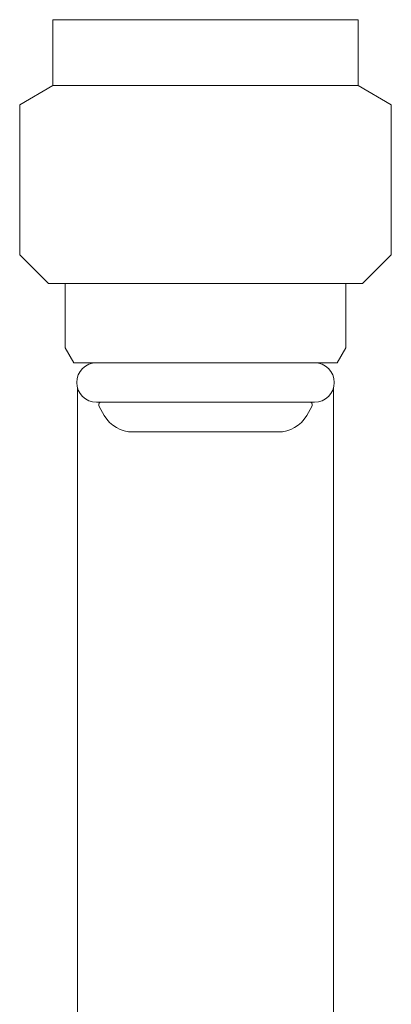
# Model space of a CAD drawing. Units: millimetres. Extents: x 7243 to 14027, y 7348 to 12437.
# Drawn here: x 12505 to 12527, y 8318 to 8378 of the extents above; entities that cross this region are included whole.
import ezdxf

# ---------------------------------------------------------------- set-up
doc = ezdxf.new("R2010")
doc.units = ezdxf.units.MM
doc.layers.add('NoLayerName_010', color=7, linetype='Continuous')

msp = doc.modelspace()

# ---------------------------------------------------------------- linework, layer by layer
at = {"color": 3, "lineweight": 9}
for p, q in [((12506.695, 8378.019), (12506.695, 8375.819)), ((12525.195, 8378.019), (12506.695, 8378.019)), ((12525.195, 8378.019), (12525.195, 8375.819)), ((12506.695, 8375.819), (12506.695, 8374.019)), ((12525.195, 8375.819), (12525.195, 8374.019)), ((12506.695, 8374.019), (12504.695, 8372.864)), ((12525.195, 8374.019), (12506.695, 8374.019)), ((12525.195, 8374.019), (12527.195, 8372.864)), ((12504.695, 8372.864), (12504.695, 8363.769)), ((12527.195, 8372.864), (12527.195, 8363.769)), ((12504.695, 8363.769), (12506.445, 8362.019)), ((12527.195, 8363.769), (12525.445, 8362.019)), ((12525.445, 8362.019), (12506.445, 8362.019)), ((12507.445, 8362.019), (12507.445, 8358.129)), ((12524.445, 8362.019), (12524.445, 8358.129)), ((12507.445, 8358.129), (12507.971, 8357.219)), ((12524.445, 8358.129), (12523.92, 8357.219)), ((12523.92, 8357.219), (12507.971, 8357.219)), ((12522.545, 8354.819), (12509.345, 8354.819)), ((12509.506, 8354.56), (12509.818, 8354.019)), ((12522.385, 8354.56), (12522.073, 8354.019)), ((12520.341, 8353.019), (12511.55, 8353.019))]:
    msp.add_line(p, q, dxfattribs=at)
for centre, radius, start, end in [((12509.345, 8356.019), 1.2, 90, 269.99999), ((12522.545, 8356.019), 1.2, 270.00001, 90), ((12509.679, 8354.66), 0.2, 127.03336, 210), ((12522.212, 8354.66), 0.2, 330, 52.96664), ((12511.55, 8355.019), 2, 209.99999, 269.99999), ((12520.341, 8355.019), 2, 270.00001, 330.00001)]:
    msp.add_arc(centre, radius, start, end, dxfattribs=at)
at = {"layer": 'NoLayerName_010', "color": 3, "linetype": 'Continuous', "lineweight": 9}
for p, q in [((12508.195, 8355.676), (12508.195, 8028.019)), ((12523.695, 8355.676), (12523.695, 8028.019))]:
    msp.add_line(p, q, dxfattribs=at)

doc.saveas('drawing.dxf')
